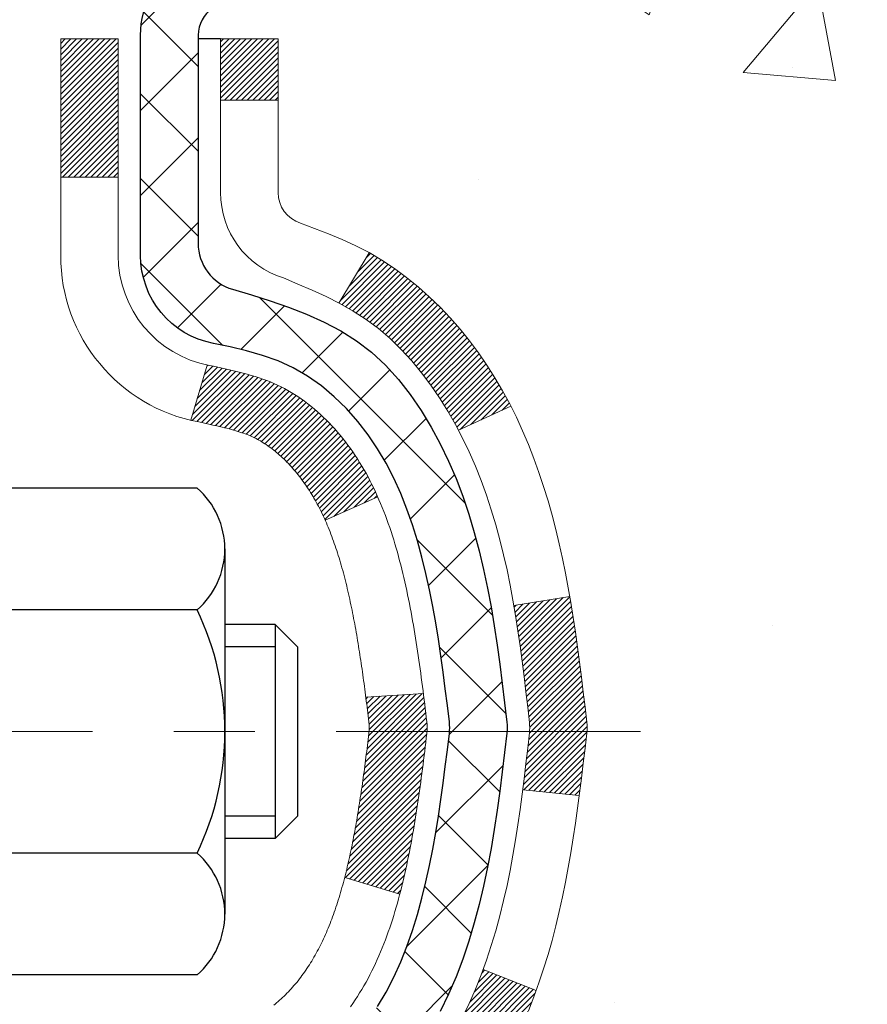
# Model space of a CAD drawing. Extents: x -308 to 3254, y -284 to 1977.
# Drawn here: x 17 to 18, y 13 to 14 of the extents above; entities that cross this region are included whole.
import ezdxf

# ---------------------------------------------------------------- set-up
doc = ezdxf.new("R2010")
doc.units = 0
doc.header["$LTSCALE"] = 5
doc.header["$MEASUREMENT"] = 0
doc.linetypes.add('CENTERX2', pattern=[4, 2.5, -0.5, 0.5, -0.5])
for name, color, linetype, lineweight in [('CAPPING STRIP - L', 7, 'CONTINUOUS', 25), ('CENTERLINE - L', 1, 'CENTERX2', 18), ('CONCRETE - H', 130, 'CONTINUOUS', 9), ('DECK COAT - H', 20, 'CONTINUOUS', 20), ('DECK COAT - L', 22, 'CONTINUOUS', 18), ('MIG FOOT - H', 251, 'CONTINUOUS', 20), ('MIG RETAINER - H', 251, 'CONTINUOUS', 20), ('MIG RETAINER - L', 7, 'CONTINUOUS', 30), ('PVC SIDESHEET - H', 170, 'CONTINUOUS', 20), ('PVC SIDESHEET - L', 150, 'CONTINUOUS', 25), ('SCREW - L', 1, 'CONTINUOUS', 25), ('TEXT - 4', 241, 'CONTINUOUS', 25)]:
    doc.layers.add(name, color=color, linetype=linetype, lineweight=lineweight)
doc.styles.add('ROMANS', font='romans', dxfattribs={"width": 0.9})
doc.dimstyles.get("Standard").update_dxf_attribs({"dimtxt": 0.18, "dimasz": 0.18, "dimexe": 0.18, "dimexo": 0.0625, "dimgap": 0.09, "dimtad": 0, "dimtih": 1, "dimtoh": 1, "dimdec": 4, "dimzin": 0, "dimdsep": 46, "dimtxsty": 'Standard', "dimcen": 0.09, "dimadec": 0, "dimazin": 0, "dimtfac": 1, "dimtdec": 4, "dimtofl": 0, "dimtmove": 0, "dimatfit": 3, "dimfxl": 1, "dimtolj": 1, "dimtzin": 0, "dimarcsym": 0})
pattern_1 = [(45, (-167.5580887, -128.602677), (-0.00347984925, 0.00347984925), [])]

msp = doc.modelspace()

# ---------------------------------------------------------------- hatches: boundary and pattern name
at = {"layer": 'CONCRETE - H'}
h = msp.add_hatch(dxfattribs=at)
h.set_pattern_fill('AR-CONC', color=256, scale=0.19, style=0)
edge = h.paths.add_edge_path()
edge.add_spline(control_points=[(24.30837, 10.40311), (24.66786, 10.74882), (25.36217, 11.41653), (26.21167, 12.67232), (26.68704, 14.39178), (25.81899, 14.92892), (25.52006, 15.11389)], knot_values=[0, 0, 0, 0, 1.4790249, 2.8566067, 4.7284406, 5.7115982, 5.7115982, 5.7115982, 5.7115982], degree=3, periodic=0)
edge.add_line((25.52006, 15.11389), (19.72809, 15.11389))
edge.add_line((19.72809, 15.11389), (19.72809, 15.11382))
edge.add_line((19.72809, 15.11382), (17.66097, 15.11382))
edge.add_line((17.66097, 15.11382), (17.66097, 14.48926))
edge.add_arc((17.58223, 14.48926), 0.07874, -90, 0, ccw=False)
edge.add_line((17.58223, 14.41052), (17.38341, 14.41052))
edge.add_line((17.38341, 14.41052), (17.38341, 14.46422))
edge.add_line((17.38341, 14.46422), (17.31255, 14.46422))
edge.add_line((17.31255, 14.46422), (17.29367, 14.46422))
edge.add_line((17.29367, 14.46422), (17.29367, 14.415))
edge.add_arc((17.02711, 14.415), 0.26656, -48.19385, 0, ccw=False)
edge.add_line((17.2048, 14.21631), (16.88958, 14.01236))
edge.add_arc((16.91097, 13.97931), 0.03937, 122.90315, 180)
edge.add_line((16.8716, 13.97931), (16.8716, 13.90544))
edge.add_line((16.8716, 13.90544), (16.8716, 13.72298))
edge.add_arc((16.93065, 13.72298), 0.05906, 180, 253.66727)
edge.add_line((16.91405, 13.66631), (16.93733, 13.65938))
edge.add_line((16.93733, 13.65938), (16.96039, 13.65212))
edge.add_line((16.96039, 13.65212), (16.98306, 13.6443))
edge.add_line((16.98306, 13.6443), (17.0052, 13.63569))
edge.add_line((17.0052, 13.63569), (17.02664, 13.62606))
edge.add_line((17.02664, 13.62606), (17.04724, 13.61519))
edge.add_line((17.04724, 13.61519), (17.06682, 13.60284))
edge.add_line((17.06682, 13.60284), (17.08525, 13.58879))
edge.add_line((17.08525, 13.58879), (17.10239, 13.57292))
edge.add_line((17.10239, 13.57292), (17.11827, 13.55547))
edge.add_line((17.11827, 13.55547), (17.13292, 13.53676))
edge.add_line((17.13292, 13.53676), (17.14637, 13.51709))
edge.add_line((17.14637, 13.51709), (17.15867, 13.49677))
edge.add_line((17.15867, 13.49677), (17.16985, 13.476))
edge.add_line((17.16985, 13.476), (17.18, 13.45483))
edge.add_line((17.18, 13.45483), (17.18919, 13.43331))
edge.add_line((17.18919, 13.43331), (17.19749, 13.41148))
edge.add_line((17.19749, 13.41148), (17.20496, 13.38936))
edge.add_line((17.20496, 13.38936), (17.21168, 13.36696))
edge.add_line((17.21168, 13.36696), (17.21771, 13.34432))
edge.add_line((17.21771, 13.34432), (17.22311, 13.32146))
edge.add_line((17.22311, 13.32146), (17.22796, 13.2984))
edge.add_line((17.22796, 13.2984), (17.23231, 13.27517))
edge.add_line((17.23231, 13.27517), (17.23625, 13.25179))
edge.add_line((17.23625, 13.25179), (17.23983, 13.22828))
edge.add_line((17.23983, 13.22828), (17.24312, 13.20467))
edge.add_line((17.24312, 13.20467), (17.24619, 13.18098))
edge.add_line((17.24619, 13.18098), (17.24911, 13.15723))
edge.add_line((17.24911, 13.15723), (17.25193, 13.13356))
edge.add_arc((17.1933, 13.12653), 0.05906, -6.73944, 6.84321, ccw=False)
edge.add_line((17.25194, 13.1196), (17.24911, 13.09582))
edge.add_line((17.24911, 13.09582), (17.24619, 13.07208))
edge.add_line((17.24619, 13.07208), (17.24312, 13.04839))
edge.add_line((17.24312, 13.04839), (17.23983, 13.02478))
edge.add_line((17.23983, 13.02478), (17.23625, 13.00127))
edge.add_line((17.23625, 13.00127), (17.23231, 12.97788))
edge.add_line((17.23231, 12.97788), (17.22796, 12.95465))
edge.add_line((17.22796, 12.95465), (17.22311, 12.93159))
edge.add_line((17.22311, 12.93159), (17.21771, 12.90873))
edge.add_line((17.21771, 12.90873), (17.21168, 12.88609))
edge.add_line((17.21168, 12.88609), (17.20496, 12.8637))
edge.add_line((17.20496, 12.8637), (17.19749, 12.84157))
edge.add_line((17.19749, 12.84157), (17.18919, 12.81974))
edge.add_line((17.18919, 12.81974), (17.18, 12.79823))
edge.add_line((17.18, 12.79823), (17.16985, 12.77706))
edge.add_line((17.16985, 12.77706), (17.15867, 12.75629))
edge.add_line((17.15867, 12.75629), (17.14637, 12.73596))
edge.add_line((17.14637, 12.73596), (17.13292, 12.71629))
edge.add_line((17.13292, 12.71629), (17.11827, 12.69758))
edge.add_line((17.11827, 12.69758), (17.10239, 12.68014))
edge.add_line((17.10239, 12.68014), (17.08525, 12.66427))
edge.add_line((17.08525, 12.66427), (17.06682, 12.65022))
edge.add_line((17.06682, 12.65022), (17.04724, 12.63787))
edge.add_line((17.04724, 12.63787), (17.02664, 12.62699))
edge.add_line((17.02664, 12.62699), (17.0052, 12.61737))
edge.add_line((17.0052, 12.61737), (16.98306, 12.60876))
edge.add_line((16.98306, 12.60876), (16.96039, 12.60094))
edge.add_line((16.96039, 12.60094), (16.93733, 12.59368))
edge.add_line((16.93733, 12.59368), (16.91357, 12.58661))
edge.add_arc((16.93065, 12.53008), 0.05906, 106.81573, 180)
edge.add_line((16.8716, 12.53008), (16.89916, 12.45624))
edge.add_line((16.89916, 12.45624), (16.97002, 12.45624))
edge.add_line((16.97002, 12.45624), (16.97002, 11.15175))
edge.add_arc((17.00939, 11.15175), 0.03937, 180, 270)
edge.add_line((17.00939, 11.11238), (18.7203, 11.11238))
edge.add_arc((18.7203, 11.15175), 0.03937, 270, 315)
edge.add_line((18.74814, 11.12391), (18.86461, 11.24038))
edge.add_arc((19.11431, 10.99068), 0.35313, 103.902, 135, ccw=False)
edge.add_arc((19.40359, 9.82191), 1.55717, 76.098, 103.902, ccw=False)
edge.add_arc((19.69288, 10.99068), 0.35313, 45, 76.098, ccw=False)
edge.add_line((19.94258, 11.24038), (20.05904, 11.12391))
edge.add_arc((20.08688, 11.15175), 0.03937, 225, 270)
edge.add_line((20.08688, 11.11238), (20.29832, 11.11238))
edge.add_arc((20.29832, 10.99238), 0.12, 60.00003, 90, ccw=False)
edge.add_line((20.35832, 11.09631), (21.03841, 10.70366))
edge.add_arc((21.0581, 10.73775), 0.03937, 240.00003, 270)
edge.add_line((21.0581, 10.69838), (21.96606, 10.69838))
edge.add_arc((21.96606, 10.58815), 0.11024, 60, 90, ccw=False)
edge.add_line((22.02117, 10.68361), (22.15693, 10.60523))
edge.add_arc((22.17662, 10.63933), 0.03937, 240, 270)
edge.add_line((22.17662, 10.59996), (22.8463, 10.59996))
edge.add_line((22.8463, 10.59996), (22.8463, 10.52909))
edge.add_line((22.8463, 10.52909), (22.8463, 10.40311))
edge.add_line((22.8463, 10.40311), (24.30837, 10.40311))
h.paths.add_polyline_path([(17.04505, 13.64943), (17.0627, 13.63951), (17.07858, 13.62931), (17.09374, 13.61801), (17.10814, 13.60564), (17.12179, 13.59233), (17.1347, 13.57823), (17.14687, 13.56348), (17.15832, 13.54822), (17.16905, 13.53254), (17.17911, 13.51646), (17.18851, 13.49999), (17.19225, 13.4928), (17.25663, 13.52252), (17.25529, 13.52521), (17.24652, 13.54143), (17.2372, 13.55736), (17.22732, 13.57296), (17.21688, 13.58817), (17.20588, 13.60296), (17.19432, 13.61729), (17.18219, 13.63112), (17.16949, 13.64442), (17.15624, 13.65718), (17.14245, 13.66942), (17.12814, 13.68107), (17.1133, 13.69203), (17.09796, 13.70222), (17.08231, 13.71143)], flags=16)
h.paths.add_polyline_path([(20.90083, 12.30053), (26.21511, 12.30053), (26.21511, 13.46053), (20.90083, 13.46053)], flags=24)
at = {"layer": 'DECK COAT - H'}
h = msp.add_hatch(dxfattribs=at)
h.set_pattern_fill('ANSI31', color=256, scale=0.03937, style=0)
h.set_pattern_definition(pattern_1)
h.paths.add_polyline_path([(17.0754, 13.06851), (17.07589, 13.07209), (17.07637, 13.07567), (17.07684, 13.07927), (17.07731, 13.08287), (17.07778, 13.08648), (17.07825, 13.09011), (17.07871, 13.09374), (17.07917, 13.09738), (17.07963, 13.10103), (17.08008, 13.10468), (17.08053, 13.10835), (17.08099, 13.11202), (17.08144, 13.1157), (17.08188, 13.11937, 0.0607581), (17.08189, 13.13366), (17.08144, 13.13735), (17.08099, 13.14104), (17.08053, 13.14471), (17.08008, 13.14837), (17.07963, 13.15203), (17.07917, 13.15568), (17.07871, 13.15932), (17.07808, 13.16429), (17.14897, 13.16856), (17.14924, 13.16642), (17.14993, 13.16097), (17.15061, 13.15551), (17.15128, 13.15004), (17.15195, 13.14457), (17.15261, 13.1391), (17.15328, 13.13362, -0.0603675), (17.15328, 13.11941), (17.15261, 13.11396), (17.15195, 13.10848), (17.15128, 13.10301), (17.15061, 13.09755), (17.14993, 13.09209), (17.14924, 13.08664), (17.14855, 13.08119), (17.14785, 13.07575), (17.14714, 13.07031), (17.14642, 13.06488), (17.14569, 13.05946), (17.14495, 13.05404), (17.14419, 13.04863), (17.14342, 13.04322), (17.14264, 13.03782), (17.14184, 13.03243), (17.14103, 13.02704), (17.14019, 13.02166), (17.13934, 13.01629), (17.13847, 13.01092), (17.13758, 13.00556), (17.13667, 13.00021), (17.13573, 12.99486), (17.13477, 12.98952), (17.13379, 12.98418), (17.13279, 12.97885), (17.13176, 12.97353), (17.1307, 12.96821), (17.12961, 12.9629), (17.1285, 12.9576), (17.12735, 12.95231), (17.12618, 12.94704), (17.12497, 12.94177), (17.12373, 12.93652), (17.12245, 12.93129), (17.12114, 12.92607), (17.11993, 12.9214), (17.05213, 12.94223), (17.05297, 12.94556), (17.05377, 12.94878), (17.05456, 12.95201), (17.05534, 12.95526), (17.0561, 12.95852), (17.05686, 12.9618), (17.0576, 12.96509), (17.05832, 12.96839), (17.05904, 12.97171), (17.05975, 12.97504), (17.06045, 12.97838), (17.06113, 12.98174), (17.06181, 12.9851), (17.06247, 12.98848), (17.06312, 12.99187), (17.06377, 12.99526), (17.06441, 12.99867), (17.06503, 13.00209), (17.06565, 13.00552), (17.06626, 13.00895), (17.06686, 13.0124), (17.06745, 13.01585), (17.06803, 13.0193), (17.0686, 13.02277), (17.06916, 13.02624), (17.06972, 13.02972), (17.07027, 13.0332), (17.07081, 13.0367), (17.07135, 13.0402), (17.07187, 13.04371), (17.0724, 13.04723), (17.07291, 13.05075), (17.07342, 13.05429), (17.07392, 13.05783), (17.07442, 13.06138), (17.07491, 13.06494)])
h.paths.add_polyline_path([(16.97012, 13.4638), (16.9683, 13.46536), (16.96647, 13.46687), (16.96464, 13.46835), (16.96281, 13.46978), (16.96098, 13.47116), (16.95915, 13.4725), (16.95732, 13.4738), (16.9555, 13.47505), (16.95368, 13.47625), (16.95187, 13.47741), (16.95007, 13.47852), (16.94828, 13.47958), (16.94649, 13.48059), (16.94472, 13.48156), (16.94295, 13.48249), (16.94119, 13.48337), (16.93942, 13.48422), (16.93762, 13.48504), (16.93577, 13.48585), (16.93385, 13.48664), (16.93183, 13.48744), (16.92973, 13.48823), (16.92754, 13.48902), (16.92526, 13.48981), (16.9229, 13.49059), (16.92045, 13.49136), (16.91791, 13.49213), (16.9153, 13.49289), (16.9126, 13.49365), (16.90982, 13.4944), (16.90696, 13.49515), (16.90402, 13.49589), (16.901, 13.49663), (16.8979, 13.49736), (16.89473, 13.4981), (16.89147, 13.49884), (16.88814, 13.49957), (16.88473, 13.50032), (16.88124, 13.50106), (16.87769, 13.50182), (16.87406, 13.50259), (16.87244, 13.50295, -0.0121622), (16.86252, 13.50507), (16.88283, 13.57313, 0.0049822), (16.88553, 13.5726), (16.89041, 13.57156), (16.89583, 13.57042), (16.9012, 13.56926), (16.90651, 13.56809), (16.91177, 13.5669), (16.91697, 13.56567), (16.92211, 13.56441), (16.92718, 13.56311), (16.93218, 13.56176), (16.93711, 13.56035), (16.94197, 13.55888), (16.94674, 13.55735), (16.95144, 13.55574), (16.95605, 13.55405), (16.96058, 13.55227), (16.96503, 13.55041), (16.96939, 13.54844), (16.9737, 13.54635), (16.97796, 13.54415), (16.98217, 13.54184), (16.98634, 13.5394), (16.99047, 13.53685), (16.99457, 13.53417), (16.99863, 13.53139), (17.00264, 13.5285), (17.0066, 13.5255), (17.01051, 13.5224), (17.01438, 13.5192), (17.01819, 13.51591), (17.02194, 13.51252), (17.02564, 13.50905), (17.02928, 13.50549), (17.03286, 13.50185), (17.03638, 13.49813), (17.03983, 13.49434), (17.04322, 13.49047), (17.04654, 13.48654), (17.0498, 13.48255), (17.05298, 13.4785), (17.05609, 13.47439), (17.05912, 13.47024), (17.06209, 13.46603), (17.06497, 13.46177), (17.06779, 13.45747), (17.07053, 13.45312), (17.07321, 13.44872), (17.07581, 13.44428), (17.07835, 13.4398), (17.08082, 13.43528), (17.08323, 13.43071), (17.08558, 13.4261), (17.08786, 13.42145), (17.09008, 13.41677), (17.09225, 13.41205), (17.09276, 13.41088), (17.02804, 13.38202), (17.02715, 13.384), (17.02595, 13.38663), (17.02472, 13.38923), (17.02348, 13.3918), (17.02222, 13.39435), (17.02094, 13.39688), (17.01965, 13.39938), (17.01833, 13.40185), (17.017, 13.4043), (17.01565, 13.40672), (17.01428, 13.40912), (17.0129, 13.41149), (17.01149, 13.41384), (17.01006, 13.41616), (17.00862, 13.41846), (17.00715, 13.42073), (17.00567, 13.42297), (17.00416, 13.42519), (17.00264, 13.42739), (17.00109, 13.42956), (16.99951, 13.43171), (16.99792, 13.43384), (16.9963, 13.43594), (16.99466, 13.43802), (16.99301, 13.44007), (16.99133, 13.4421), (16.98964, 13.44409), (16.98793, 13.44606), (16.9862, 13.44799), (16.98446, 13.4499), (16.9827, 13.45177), (16.98093, 13.4536), (16.97915, 13.4554), (16.97736, 13.45716), (16.97556, 13.45888), (16.97375, 13.46056), (16.97194, 13.4622)])
h.paths.add_polyline_path([(16.70231, 13.97476), (16.77317, 13.97476), (16.77317, 13.80443), (16.70231, 13.80443)])
h = msp.add_hatch(dxfattribs=at)
h.set_pattern_fill('ANSI31', color=256, scale=0.03937, style=0)
h.set_pattern_definition(pattern_1)
h.paths.add_polyline_path([(16.89916, 11.51136), (16.97002, 11.51136), (16.97002, 11.27514), (16.89916, 11.27514)])
h.paths.add_polyline_path([(16.89916, 11.9838), (16.97002, 11.9838), (16.97002, 11.74758), (16.89916, 11.74758)])
h.paths.add_polyline_path([(16.89916, 12.45624), (16.97002, 12.45624), (16.97002, 12.22002), (16.89916, 12.22002)])
h.paths.add_polyline_path([(17.16905, 12.72052), (17.17911, 12.7366), (17.18851, 12.75306), (17.19727, 12.76989), (17.20544, 12.78703), (17.21302, 12.80448), (17.22005, 12.82218), (17.22242, 12.82871), (17.28804, 12.80311), (17.28511, 12.79501), (17.27841, 12.77794), (17.27122, 12.76104), (17.26352, 12.74433), (17.25529, 12.72785), (17.24652, 12.71162), (17.2372, 12.69569), (17.22732, 12.6801), (17.21688, 12.66489), (17.20588, 12.65009), (17.19432, 12.63576), (17.18219, 12.62193), (17.16949, 12.60864), (17.15624, 12.59588), (17.15077, 12.59102), (17.10392, 12.64379), (17.10814, 12.64741), (17.12179, 12.66072), (17.1347, 12.67482), (17.14687, 12.68957), (17.15832, 12.70484)])
h.paths.add_polyline_path([(17.27959, 13.11996, 0.0554869), (17.2796, 13.13302), (17.2775, 13.15187), (17.27536, 13.17072), (17.27312, 13.18956), (17.27077, 13.20838), (17.26825, 13.22719), (17.26554, 13.24598), (17.2626, 13.26474), (17.26052, 13.27688), (17.3293, 13.28793), (17.33058, 13.28059), (17.33353, 13.26234), (17.3363, 13.24403), (17.3389, 13.22568), (17.34137, 13.20727), (17.34373, 13.18884), (17.346, 13.17037), (17.34821, 13.15189), (17.35038, 13.1334, -0.0585933), (17.35037, 13.1196), (17.34821, 13.10117), (17.346, 13.08268), (17.34373, 13.06422), (17.34137, 13.04578), (17.34099, 13.04293), (17.27146, 13.05019), (17.27312, 13.0635), (17.27536, 13.08234), (17.2775, 13.10118)])
h.paths.add_polyline_path([(17.12179, 13.59233), (17.10814, 13.60564), (17.09374, 13.61801), (17.07858, 13.62931), (17.0627, 13.63951), (17.04505, 13.64943), (17.08231, 13.71143), (17.09796, 13.70222), (17.1133, 13.69203), (17.12814, 13.68107), (17.14245, 13.66942), (17.15624, 13.65718), (17.16949, 13.64442), (17.18219, 13.63112), (17.19432, 13.61729), (17.20588, 13.60296), (17.21688, 13.58817), (17.22732, 13.57296), (17.2372, 13.55736), (17.24652, 13.54143), (17.25529, 13.52521), (17.25663, 13.52252), (17.19225, 13.4928), (17.18851, 13.49999), (17.17911, 13.51646), (17.16905, 13.53254), (17.15832, 13.54822), (17.14687, 13.56348), (17.1347, 13.57823)])
h.paths.add_polyline_path([(16.89916, 13.97476), (16.97002, 13.97476), (16.97002, 13.89941), (16.89916, 13.89941)])
h.paths.add_polyline_path([(16.70231, 11.83308), (16.77317, 11.83308), (16.77317, 11.59686), (16.70231, 11.59686)])
h.paths.add_polyline_path([(16.70231, 12.30552), (16.77317, 12.30552), (16.77317, 12.0693), (16.70231, 12.0693)])
h.paths.add_polyline_path([(16.87244, 12.7501), (16.87406, 12.75047), (16.8798, 12.75168), (16.88664, 12.75315), (16.89325, 12.75461), (16.89953, 12.75607), (16.90555, 12.75754), (16.91127, 12.75904), (16.91666, 12.76055), (16.92171, 12.76208), (16.92761, 12.76402), (16.93391, 12.7664), (16.93929, 12.76874), (16.96766, 12.70384), (16.96503, 12.70265), (16.96058, 12.70078), (16.95605, 12.69901), (16.95144, 12.69732), (16.94674, 12.69571), (16.94197, 12.69417), (16.93711, 12.6927), (16.93218, 12.6913), (16.92718, 12.68994), (16.92211, 12.68864), (16.91697, 12.68738), (16.91177, 12.68616), (16.90651, 12.68497), (16.9012, 12.6838), (16.89583, 12.68264), (16.89041, 12.68149), (16.88553, 12.68046, 0.2906125), (16.77759, 12.57963), (16.70899, 12.59742, -0.2906125)])
at = {"layer": 'MIG FOOT - H'}
h = msp.add_hatch(dxfattribs=at)
h.set_pattern_fill('ANSI31', color=256, scale=1.9685, style=0)
h.set_pattern_definition([(45, (-931.79082, -452.44884), (-0.17399246, 0.17399246), [])])
h.paths.add_polyline_path([(16.63009, 13.87181), (16.46609, 13.87181), (16.46609, 13.30931), (16.63009, 13.30931)])
edge = h.paths.add_edge_path()
edge.add_line((16.63009, 12.93431), (16.46609, 12.93431))
edge.add_line((16.46609, 12.93431), (16.46609, 11.00744))
edge.add_arc((16.82042, 11.00744), 0.35433, 180, 270)
edge.add_line((16.82042, 10.65311), (19.18484, 10.65311))
edge.add_line((19.18484, 10.65311), (19.18484, 10.81711))
edge.add_line((19.18484, 10.81711), (16.82042, 10.81711))
edge.add_arc((16.82042, 11.00744), 0.19033, 180, 270, ccw=False)
edge.add_line((16.63009, 11.00744), (16.63009, 12.93431))
h.paths.add_polyline_path([(20.15359, 10.81711), (19.62234, 10.81711), (19.62234, 10.65311), (20.15359, 10.65311)])
at = {"layer": 'MIG RETAINER - H'}
h = msp.add_hatch(dxfattribs=at)
h.set_pattern_fill('ANSI31', color=256, scale=0.47, style=0)
h.set_pattern_definition([(45, (-931.79082, -423.1477), (-0.0415425234, 0.0415425234), [])])
h.paths.add_polyline_path([(16.22809, 12.20466), (16.22809, 12.90092), (16.30239, 12.96551), (16.46609, 12.96551), (16.46609, 12.20466)])
edge = h.paths.add_edge_path()
edge.add_arc((17.00809, 14.65366), 0.078, 270, 360)
edge.add_line((17.08609, 14.65366), (17.08609, 14.91666))
edge.add_arc((17.10609, 14.91666), 0.02, 90, 180, ccw=False)
edge.add_line((17.10609, 14.93666), (17.19309, 14.93666))
edge.add_arc((17.19309, 14.90666), 0.03, 0, 90, ccw=False)
edge.add_line((17.22309, 14.90666), (17.22309, 14.37166))
edge.add_arc((17.06609, 14.37166), 0.157, -90, 0, ccw=False)
edge.add_line((17.06609, 14.21466), (16.89983, 14.21466))
edge.add_arc((16.89983, 14.13592), 0.07874, 90, 177.41448)
edge.add_arc((16.70629, 14.14466), 0.115, 275.21247, 357.41448, ccw=False)
edge.add_arc((16.71492, 14.05005), 0.02, 160.32576, 275.21247, ccw=False)
edge.add_arc((16.58487, 14.09655), 0.11811, 340.32576, 642.63422)
edge.add_arc((16.61508, 13.96178), 0.02, -10.62152, 102.63422, ccw=False)
edge.add_arc((16.55709, 13.97266), 0.079, 270, 349.37848, ccw=False)
edge.add_line((16.55709, 13.89366), (16.48309, 13.89366))
edge.add_arc((16.48309, 13.87666), 0.017, 90, 180)
edge.add_line((16.46609, 13.87666), (16.46609, 13.27811))
edge.add_line((16.46609, 13.27811), (16.30239, 13.27811))
edge.add_line((16.30239, 13.27811), (16.22809, 13.34269))
edge.add_line((16.22809, 13.34269), (16.22809, 14.90666))
edge.add_arc((16.25809, 14.90666), 0.03, 90, 180, ccw=False)
edge.add_line((16.25809, 14.93666), (16.32309, 14.93666))
edge.add_arc((16.32309, 14.91666), 0.02, 0, 90, ccw=False)
edge.add_line((16.34309, 14.91666), (16.34309, 14.65366))
edge.add_arc((16.42109, 14.65366), 0.078, 180, 270)
edge.add_line((16.42109, 14.57566), (16.42509, 14.57566))
edge.add_arc((16.42509, 14.65366), 0.078, 270, 360)
edge.add_line((16.50309, 14.65366), (16.50309, 14.91666))
edge.add_arc((16.52309, 14.91666), 0.02, 90, 180, ccw=False)
edge.add_line((16.52309, 14.93666), (16.66454, 14.93666))
edge.add_line((16.66454, 14.93666), (16.66454, 14.60576))
edge.add_line((16.66454, 14.60576), (16.68382, 14.58643))
edge.add_line((16.68382, 14.58643), (16.68382, 14.50929))
edge.add_line((16.68382, 14.50929), (16.74168, 14.47072))
edge.add_line((16.74168, 14.47072), (16.79954, 14.50929))
edge.add_line((16.79954, 14.50929), (16.79954, 14.58643))
edge.add_line((16.79954, 14.58643), (16.81882, 14.60572))
edge.add_line((16.81882, 14.60572), (16.81882, 14.93666))
edge.add_line((16.81882, 14.93666), (16.90609, 14.93666))
edge.add_arc((16.90609, 14.91666), 0.02, 0, 90, ccw=False)
edge.add_line((16.92609, 14.91666), (16.92609, 14.65366))
edge.add_arc((17.00409, 14.65366), 0.078, 180, 270)
edge.add_line((17.00409, 14.57566), (17.00809, 14.57566))
at = {"layer": 'PVC SIDESHEET - H'}
h = msp.add_hatch(dxfattribs=at)
h.set_pattern_fill('ANSI37', color=256, scale=0.59055, style=0)
h.set_pattern_definition([(45, (-172.61453, -150.26511), (-0.052197739, 0.052197739), []), (135, (-172.61453, -150.26511), (-0.052197739, -0.052197739), [])])
edge = h.paths.add_edge_path()
edge.add_arc((16.91097, 12.54503), 0.11024, 460.63983, 540, ccw=False)
edge.add_line((16.89062, 12.65337), (16.91093, 12.65772))
edge.add_line((16.91093, 12.65772), (16.93108, 12.66248))
edge.add_line((16.93108, 12.66248), (16.95087, 12.66808))
edge.add_line((16.95087, 12.66808), (16.97014, 12.67492))
edge.add_line((16.97014, 12.67492), (16.98872, 12.68342))
edge.add_line((16.98872, 12.68342), (17.00647, 12.69373))
edge.add_line((17.00647, 12.69373), (17.02335, 12.70567))
edge.add_line((17.02335, 12.70567), (17.03929, 12.71905))
edge.add_line((17.03929, 12.71905), (17.05424, 12.73368))
edge.add_line((17.05424, 12.73368), (17.06813, 12.74937))
edge.add_line((17.06813, 12.74937), (17.08092, 12.76592))
edge.add_line((17.08092, 12.76592), (17.09255, 12.78316))
edge.add_line((17.09255, 12.78316), (17.10306, 12.80098))
edge.add_line((17.10306, 12.80098), (17.11254, 12.81932))
edge.add_line((17.11254, 12.81932), (17.12107, 12.83811))
edge.add_line((17.12107, 12.83811), (17.12871, 12.8573))
edge.add_line((17.12871, 12.8573), (17.13555, 12.87682))
edge.add_line((17.13555, 12.87682), (17.14167, 12.8966))
edge.add_line((17.14167, 12.8966), (17.14715, 12.91658))
edge.add_line((17.14715, 12.91658), (17.15207, 12.93669))
edge.add_line((17.15207, 12.93669), (17.1565, 12.95689))
edge.add_line((17.1565, 12.95689), (17.16051, 12.97712))
edge.add_line((17.16051, 12.97712), (17.16415, 12.99738))
edge.add_line((17.16415, 12.99738), (17.16747, 13.01768))
edge.add_line((17.16747, 13.01768), (17.17052, 13.038))
edge.add_line((17.17052, 13.038), (17.17335, 13.05834))
edge.add_line((17.17335, 13.05834), (17.17601, 13.0787))
edge.add_line((17.17601, 13.0787), (17.17856, 13.09907))
edge.add_line((17.17856, 13.09907), (17.18104, 13.11945))
edge.add_arc((17.12241, 13.12653), 0.05905, 353.11214, 366.88786)
edge.add_line((17.18104, 13.13361), (17.17856, 13.15399))
edge.add_line((17.17856, 13.15399), (17.17601, 13.17435))
edge.add_line((17.17601, 13.17435), (17.17335, 13.19471))
edge.add_line((17.17335, 13.19471), (17.17052, 13.21505))
edge.add_line((17.17052, 13.21505), (17.16747, 13.23537))
edge.add_line((17.16747, 13.23537), (17.16415, 13.25567))
edge.add_line((17.16415, 13.25567), (17.16051, 13.27594))
edge.add_line((17.16051, 13.27594), (17.1565, 13.29617))
edge.add_line((17.1565, 13.29617), (17.15207, 13.31636))
edge.add_line((17.15207, 13.31636), (17.14715, 13.33648))
edge.add_line((17.14715, 13.33648), (17.14167, 13.35646))
edge.add_line((17.14167, 13.35646), (17.13555, 13.37624))
edge.add_line((17.13555, 13.37624), (17.12871, 13.39576))
edge.add_line((17.12871, 13.39576), (17.12107, 13.41494))
edge.add_line((17.12107, 13.41494), (17.11254, 13.43374))
edge.add_line((17.11254, 13.43374), (17.10306, 13.45208))
edge.add_line((17.10306, 13.45208), (17.09255, 13.4699))
edge.add_line((17.09255, 13.4699), (17.08092, 13.48713))
edge.add_line((17.08092, 13.48713), (17.06813, 13.50369))
edge.add_line((17.06813, 13.50369), (17.05424, 13.51937))
edge.add_line((17.05424, 13.51937), (17.03929, 13.534))
edge.add_line((17.03929, 13.534), (17.02335, 13.54738))
edge.add_line((17.02335, 13.54738), (17.00647, 13.55932))
edge.add_line((17.00647, 13.55932), (16.98872, 13.56963))
edge.add_line((16.98872, 13.56963), (16.97014, 13.57814))
edge.add_line((16.97014, 13.57814), (16.95087, 13.58498))
edge.add_line((16.95087, 13.58498), (16.93108, 13.59058))
edge.add_line((16.93108, 13.59058), (16.91093, 13.59534))
edge.add_line((16.91093, 13.59534), (16.89062, 13.59968))
edge.add_arc((16.91097, 13.70802), 0.11024, 180, 259.36017, ccw=False)
edge.add_line((16.80073, 13.70802), (16.80073, 13.90544))
edge.add_line((16.80073, 13.90544), (16.80073, 13.97931))
edge.add_arc((16.91097, 13.97931), 0.11024, 122.90315, 180, ccw=False)
edge.add_line((16.85109, 14.07186), (17.09703, 14.23099))
edge.add_arc((17.02711, 14.415), 0.19685, 290.8063, 360)
edge.add_line((17.22396, 14.415), (17.22396, 14.91304))
edge.add_arc((17.20034, 14.91304), 0.02362, 360, 450)
edge.add_line((17.20034, 14.93666), (16.82042, 14.93666))
edge.add_line((16.82042, 14.93666), (16.82042, 14.99571))
edge.add_line((16.82042, 14.99571), (16.84502, 15.0154))
edge.add_line((16.84502, 15.0154), (17.18343, 15.0154))
edge.add_arc((17.18343, 14.90516), 0.11024, 360, 450, ccw=False)
edge.add_line((17.29367, 14.90516), (17.29367, 14.415))
edge.add_arc((17.02711, 14.415), 0.26656, 311.80615, 360, ccw=False)
edge.add_line((17.2048, 14.21631), (16.88958, 14.01236))
edge.add_arc((16.91097, 13.97931), 0.03937, 482.90315, 540)
edge.add_line((16.8716, 13.97931), (16.8716, 13.90544))
edge.add_line((16.8716, 13.90544), (16.8716, 13.72298))
edge.add_arc((16.93065, 13.72298), 0.05906, 180, 253.66727)
edge.add_line((16.91405, 13.66631), (16.93733, 13.65938))
edge.add_line((16.93733, 13.65938), (16.96039, 13.65212))
edge.add_line((16.96039, 13.65212), (16.98306, 13.6443))
edge.add_line((16.98306, 13.6443), (17.0052, 13.63569))
edge.add_line((17.0052, 13.63569), (17.02664, 13.62606))
edge.add_line((17.02664, 13.62606), (17.04724, 13.61519))
edge.add_line((17.04724, 13.61519), (17.06682, 13.60284))
edge.add_line((17.06682, 13.60284), (17.08525, 13.58879))
edge.add_line((17.08525, 13.58879), (17.10239, 13.57292))
edge.add_line((17.10239, 13.57292), (17.11827, 13.55547))
edge.add_line((17.11827, 13.55547), (17.13292, 13.53676))
edge.add_line((17.13292, 13.53676), (17.14637, 13.51709))
edge.add_line((17.14637, 13.51709), (17.15867, 13.49677))
edge.add_line((17.15867, 13.49677), (17.16985, 13.476))
edge.add_line((17.16985, 13.476), (17.18, 13.45483))
edge.add_line((17.18, 13.45483), (17.18919, 13.43331))
edge.add_line((17.18919, 13.43331), (17.19749, 13.41148))
edge.add_line((17.19749, 13.41148), (17.20496, 13.38936))
edge.add_line((17.20496, 13.38936), (17.21168, 13.36696))
edge.add_line((17.21168, 13.36696), (17.21771, 13.34432))
edge.add_line((17.21771, 13.34432), (17.22311, 13.32146))
edge.add_line((17.22311, 13.32146), (17.22796, 13.2984))
edge.add_line((17.22796, 13.2984), (17.23231, 13.27517))
edge.add_line((17.23231, 13.27517), (17.23625, 13.25179))
edge.add_line((17.23625, 13.25179), (17.23983, 13.22828))
edge.add_line((17.23983, 13.22828), (17.24312, 13.20467))
edge.add_line((17.24312, 13.20467), (17.24619, 13.18098))
edge.add_line((17.24619, 13.18098), (17.24911, 13.15723))
edge.add_line((17.24911, 13.15723), (17.25194, 13.13346))
edge.add_arc((17.1933, 13.12653), 0.05906, 353.26056, 366.73944, ccw=False)
edge.add_line((17.25194, 13.1196), (17.24911, 13.09582))
edge.add_line((17.24911, 13.09582), (17.24619, 13.07208))
edge.add_line((17.24619, 13.07208), (17.24312, 13.04839))
edge.add_line((17.24312, 13.04839), (17.23983, 13.02478))
edge.add_line((17.23983, 13.02478), (17.23625, 13.00127))
edge.add_line((17.23625, 13.00127), (17.23231, 12.97788))
edge.add_line((17.23231, 12.97788), (17.22796, 12.95465))
edge.add_line((17.22796, 12.95465), (17.22311, 12.93159))
edge.add_line((17.22311, 12.93159), (17.21771, 12.90873))
edge.add_line((17.21771, 12.90873), (17.21168, 12.88609))
edge.add_line((17.21168, 12.88609), (17.20496, 12.8637))
edge.add_line((17.20496, 12.8637), (17.19749, 12.84157))
edge.add_line((17.19749, 12.84157), (17.18919, 12.81974))
edge.add_line((17.18919, 12.81974), (17.18, 12.79823))
edge.add_line((17.18, 12.79823), (17.16985, 12.77706))
edge.add_line((17.16985, 12.77706), (17.15867, 12.75629))
edge.add_line((17.15867, 12.75629), (17.14637, 12.73596))
edge.add_line((17.14637, 12.73596), (17.13292, 12.71629))
edge.add_line((17.13292, 12.71629), (17.11827, 12.69758))
edge.add_line((17.11827, 12.69758), (17.10239, 12.68014))
edge.add_line((17.10239, 12.68014), (17.08525, 12.66427))
edge.add_line((17.08525, 12.66427), (17.06682, 12.65022))
edge.add_line((17.06682, 12.65022), (17.04724, 12.63787))
edge.add_line((17.04724, 12.63787), (17.02664, 12.62699))
edge.add_line((17.02664, 12.62699), (17.0052, 12.61737))
edge.add_line((17.0052, 12.61737), (16.98306, 12.60876))
edge.add_line((16.98306, 12.60876), (16.96039, 12.60094))
edge.add_line((16.96039, 12.60094), (16.93733, 12.59368))
edge.add_line((16.93733, 12.59368), (16.91405, 12.58675))
edge.add_arc((16.93065, 12.53008), 0.05906, 466.33273, 540)
edge.add_line((16.8716, 12.53008), (16.80073, 12.53008))

# ---------------------------------------------------------------- linework, layer by layer
at = {"layer": 'CAPPING STRIP - L'}
msp.add_line((16.89916, 13.97476), (16.8716, 13.97476), dxfattribs=at)
at = {"layer": 'CENTERLINE - L', "ltscale": 0.03}
msp.add_line((17.41651, 13.12181), (16.17909, 13.12181), dxfattribs=at)
at = {"layer": 'DECK COAT - L'}
for p, q in [((16.89916, 13.89941), (16.97002, 13.89941)), ((16.70231, 13.80443), (16.77317, 13.80443)), ((17.08231, 13.71143), (17.04503, 13.64939)), ((16.88283, 13.57313), (16.86252, 13.50507)), ((17.25667, 13.52254), (17.19233, 13.49284)), ((17.09277, 13.41088), (17.02805, 13.38202)), ((17.32933, 13.28793), (17.26055, 13.27689)), ((17.14897, 13.16856), (17.07807, 13.16429)), ((17.341, 13.04293), (17.27147, 13.05019)), ((17.11993, 12.9214), (17.05213, 12.94223)), ((17.2881, 12.80309), (17.22248, 12.82869))]:
    msp.add_line(p, q, dxfattribs=at)
for points in [[(16.96464, 12.78471), (16.96647, 12.78618), (16.9683, 12.7877), (16.97012, 12.78926), (16.97194, 12.79085), (16.97375, 12.7925), (16.97556, 12.79418), (16.97736, 12.7959), (16.97915, 12.79766), (16.98093, 12.79946), (16.9827, 12.80129), (16.98446, 12.80316), (16.9862, 12.80506), (16.98793, 12.807), (16.98964, 12.80896), (16.99133, 12.81096), (16.99301, 12.81298), (16.99466, 12.81503), (16.9963, 12.81711), (16.99792, 12.81922), (16.99951, 12.82134), (17.00109, 12.8235), (17.00264, 12.82567), (17.00416, 12.82786), (17.00567, 12.83008), (17.00715, 12.83233), (17.00862, 12.8346), (17.01006, 12.8369), (17.01149, 12.83922), (17.0129, 12.84156), (17.01428, 12.84393), (17.01565, 12.84633), (17.017, 12.84876), (17.01833, 12.8512), (17.01965, 12.85368), (17.02094, 12.85618), (17.02222, 12.8587), (17.02348, 12.86125), (17.02472, 12.86383), (17.02595, 12.86643), (17.02715, 12.86905), (17.02834, 12.87171), (17.02951, 12.87438), (17.03067, 12.87708), (17.03181, 12.8798), (17.03293, 12.88255), (17.03403, 12.88532), (17.03512, 12.88812), (17.03619, 12.89094), (17.03725, 12.89378), (17.03829, 12.89665), (17.03932, 12.89954), (17.04033, 12.90245), (17.04132, 12.90539), (17.0423, 12.90835), (17.04327, 12.91133), (17.04422, 12.91434), (17.04516, 12.91737), (17.04608, 12.92042), (17.04699, 12.92349), (17.04789, 12.92659), (17.04877, 12.92971), (17.04964, 12.93285), (17.05049, 12.936), (17.05133, 12.93917), (17.05216, 12.94236), (17.05297, 12.94556), (17.05377, 12.94878), (17.05456, 12.95201), (17.05534, 12.95526), (17.0561, 12.95852), (17.05686, 12.9618), (17.0576, 12.96509), (17.05832, 12.96839), (17.05904, 12.97171), (17.05975, 12.97504), (17.06045, 12.97838), (17.06113, 12.98174), (17.06181, 12.9851), (17.06247, 12.98848), (17.06312, 12.99187), (17.06377, 12.99526), (17.06441, 12.99867), (17.06503, 13.00209), (17.06565, 13.00552), (17.06626, 13.00895), (17.06686, 13.0124), (17.06745, 13.01585), (17.06803, 13.0193), (17.0686, 13.02277), (17.06916, 13.02624), (17.06972, 13.02972), (17.07027, 13.0332), (17.07081, 13.0367), (17.07135, 13.0402), (17.07187, 13.04371), (17.0724, 13.04723), (17.07291, 13.05075), (17.07342, 13.05429), (17.07392, 13.05783), (17.07442, 13.06138), (17.07491, 13.06494), (17.0754, 13.06851), (17.07589, 13.07209), (17.07637, 13.07567), (17.07684, 13.07927), (17.07731, 13.08287), (17.07778, 13.08648), (17.07825, 13.09011), (17.07871, 13.09374), (17.07917, 13.09738), (17.07963, 13.10103), (17.08008, 13.10468), (17.08053, 13.10835), (17.08099, 13.11202), (17.08144, 13.1157), (17.08189, 13.11939, 0.0606463), (17.08189, 13.13366), (17.08144, 13.13735), (17.08099, 13.14104), (17.08053, 13.14471), (17.08008, 13.14837), (17.07963, 13.15203), (17.07917, 13.15568), (17.07871, 13.15932), (17.07825, 13.16295), (17.07778, 13.16657), (17.07731, 13.17018), (17.07684, 13.17379), (17.07637, 13.17738), (17.07589, 13.18097), (17.0754, 13.18455), (17.07491, 13.18811), (17.07442, 13.19167), (17.07392, 13.19523), (17.07342, 13.19877), (17.07291, 13.2023), (17.0724, 13.20583), (17.07187, 13.20935), (17.07135, 13.21286), (17.07081, 13.21636), (17.07027, 13.21985), (17.06972, 13.22334), (17.06916, 13.22682), (17.0686, 13.23029), (17.06803, 13.23375), (17.06745, 13.23721), (17.06686, 13.24066), (17.06626, 13.2441), (17.06565, 13.24754), (17.06503, 13.25097), (17.06441, 13.25438), (17.06377, 13.25779), (17.06312, 13.26119), (17.06247, 13.26458), (17.06181, 13.26795), (17.06113, 13.27132), (17.06045, 13.27467), (17.05975, 13.27802), (17.05904, 13.28135), (17.05832, 13.28466), (17.0576, 13.28797), (17.05686, 13.29126), (17.0561, 13.29453), (17.05534, 13.2978), (17.05456, 13.30105), (17.05377, 13.30428), (17.05297, 13.3075), (17.05216, 13.3107), (17.05133, 13.31389), (17.05049, 13.31706), (17.04964, 13.32021), (17.04877, 13.32335), (17.04789, 13.32647), (17.04699, 13.32956), (17.04608, 13.33264), (17.04516, 13.33569), (17.04422, 13.33872), (17.04327, 13.34172), (17.0423, 13.34471), (17.04132, 13.34767), (17.04033, 13.35061), (17.03932, 13.35352), (17.03829, 13.35641), (17.03725, 13.35928), (17.03619, 13.36212), (17.03512, 13.36494), (17.03403, 13.36773), (17.03293, 13.37051), (17.03181, 13.37325), (17.03067, 13.37598), (17.02951, 13.37868), (17.02834, 13.38135), (17.02715, 13.384), (17.02595, 13.38663), (17.02472, 13.38923), (17.02348, 13.3918), (17.02222, 13.39435), (17.02094, 13.39688), (17.01965, 13.39938), (17.01833, 13.40185), (17.017, 13.4043), (17.01565, 13.40672), (17.01428, 13.40912), (17.0129, 13.41149), (17.01149, 13.41384), (17.01006, 13.41616), (17.00862, 13.41846), (17.00715, 13.42073), (17.00567, 13.42297), (17.00416, 13.42519), (17.00264, 13.42739), (17.00109, 13.42956), (16.99951, 13.43171), (16.99792, 13.43384), (16.9963, 13.43594), (16.99466, 13.43802), (16.99301, 13.44007), (16.99133, 13.4421), (16.98964, 13.44409), (16.98793, 13.44606), (16.9862, 13.44799), (16.98446, 13.4499), (16.9827, 13.45177), (16.98093, 13.4536), (16.97915, 13.4554), (16.97736, 13.45716), (16.97556, 13.45888), (16.97375, 13.46056), (16.97194, 13.4622), (16.97012, 13.4638), (16.9683, 13.46536), (16.96647, 13.46687), (16.96464, 13.46835), (16.96281, 13.46978), (16.96098, 13.47116), (16.95915, 13.4725), (16.95732, 13.4738), (16.9555, 13.47505), (16.95368, 13.47625), (16.95187, 13.47741), (16.95007, 13.47852), (16.94828, 13.47958), (16.94649, 13.48059), (16.94472, 13.48156), (16.94295, 13.48249), (16.94119, 13.48337), (16.93942, 13.48422), (16.93762, 13.48504), (16.93577, 13.48585), (16.93385, 13.48664), (16.93183, 13.48744), (16.92973, 13.48823), (16.92754, 13.48902), (16.92526, 13.48981), (16.9229, 13.49059), (16.92045, 13.49136), (16.91791, 13.49213), (16.9153, 13.49289), (16.9126, 13.49365), (16.90982, 13.4944), (16.90696, 13.49515), (16.90402, 13.49589), (16.901, 13.49663), (16.8979, 13.49736), (16.89473, 13.4981), (16.89147, 13.49884), (16.88814, 13.49957), (16.88473, 13.50032), (16.88124, 13.50106), (16.87769, 13.50182), (16.87406, 13.50259), (16.87244, 13.50295, -0.3608118), (16.70231, 13.70802), (16.70231, 13.80443), (16.70231, 13.97476), (16.77317, 13.97476), (16.77317, 13.80443), (16.77317, 13.70802, 0.3608118), (16.88553, 13.5726), (16.89041, 13.57156), (16.89583, 13.57042), (16.9012, 13.56926), (16.90651, 13.56809), (16.91177, 13.5669), (16.91697, 13.56567), (16.92211, 13.56441), (16.92718, 13.56311), (16.93218, 13.56176), (16.93711, 13.56035), (16.94197, 13.55888), (16.94674, 13.55735), (16.95144, 13.55574), (16.95605, 13.55405), (16.96058, 13.55227), (16.96503, 13.55041), (16.96939, 13.54844), (16.9737, 13.54635), (16.97796, 13.54415), (16.98217, 13.54184), (16.98634, 13.5394), (16.99047, 13.53685), (16.99457, 13.53417), (16.99863, 13.53139), (17.00264, 13.5285), (17.0066, 13.5255), (17.01051, 13.5224), (17.01438, 13.5192), (17.01819, 13.51591), (17.02194, 13.51252), (17.02564, 13.50905), (17.02928, 13.50549), (17.03286, 13.50185), (17.03638, 13.49813), (17.03983, 13.49434), (17.04322, 13.49047), (17.04654, 13.48654), (17.0498, 13.48255), (17.05298, 13.4785), (17.05609, 13.47439), (17.05912, 13.47024), (17.06209, 13.46603), (17.06497, 13.46177), (17.06779, 13.45747), (17.07053, 13.45312), (17.07321, 13.44872), (17.07581, 13.44428), (17.07835, 13.4398), (17.08082, 13.43528), (17.08323, 13.43071), (17.08558, 13.4261), (17.08786, 13.42145), (17.09008, 13.41677), (17.09225, 13.41205), (17.09435, 13.40729), (17.0964, 13.40249), (17.09839, 13.39766), (17.10033, 13.3928), (17.10221, 13.3879), (17.10404, 13.38298), (17.10583, 13.37802), (17.10756, 13.37303), (17.10924, 13.36801), (17.11088, 13.36297), (17.11247, 13.3579), (17.11402, 13.3528), (17.11552, 13.34768), (17.11699, 13.34254), (17.11841, 13.33737), (17.11979, 13.33219), (17.12114, 13.32699), (17.12245, 13.32177), (17.12373, 13.31653), (17.12497, 13.31128), (17.12618, 13.30602), (17.12735, 13.30074), (17.1285, 13.29545), (17.12961, 13.29016), (17.1307, 13.28485), (17.13176, 13.27953), (17.13279, 13.27421), (17.13379, 13.26887), (17.13477, 13.26354), (17.13573, 13.2582), (17.13667, 13.25285), (17.13758, 13.2475), (17.13847, 13.24214), (17.13934, 13.23677), (17.14019, 13.23139), (17.14103, 13.22601), (17.14184, 13.22063), (17.14264, 13.21523), (17.14342, 13.20983), (17.14419, 13.20443), (17.14495, 13.19902), (17.14569, 13.1936), (17.14642, 13.18817), (17.14714, 13.18274), (17.14785, 13.17731), (17.14855, 13.17187), (17.14924, 13.16642), (17.14993, 13.16097), (17.15061, 13.15551), (17.15128, 13.15004), (17.15195, 13.14457), (17.15261, 13.1391), (17.15328, 13.13362, -0.0602678), (17.15328, 13.11944), (17.15261, 13.11396), (17.15195, 13.10848), (17.15128, 13.10301), (17.15061, 13.09755), (17.14993, 13.09209), (17.14924, 13.08664), (17.14855, 13.08119), (17.14785, 13.07575), (17.14714, 13.07031), (17.14642, 13.06488), (17.14569, 13.05946), (17.14495, 13.05404), (17.14419, 13.04863), (17.14342, 13.04322), (17.14264, 13.03782), (17.14184, 13.03243), (17.14103, 13.02704), (17.14019, 13.02166), (17.13934, 13.01629), (17.13847, 13.01092), (17.13758, 13.00556), (17.13667, 13.00021), (17.13573, 12.99486), (17.13477, 12.98952), (17.13379, 12.98418), (17.13279, 12.97885), (17.13176, 12.97353), (17.1307, 12.96821), (17.12961, 12.9629), (17.1285, 12.9576), (17.12735, 12.95231), (17.12618, 12.94704), (17.12497, 12.94177), (17.12373, 12.93652), (17.12245, 12.93129), (17.12114, 12.92607), (17.11979, 12.92087), (17.11841, 12.91569), (17.11699, 12.91052), (17.11552, 12.90538), (17.11402, 12.90025), (17.11247, 12.89516), (17.11088, 12.89009), (17.10924, 12.88504), (17.10756, 12.88003), (17.10583, 12.87504), (17.10404, 12.87008), (17.10221, 12.86515), (17.10033, 12.86026), (17.09839, 12.85539), (17.0964, 12.85056), (17.09435, 12.84577), (17.09225, 12.84101), (17.09008, 12.83629), (17.08786, 12.8316), (17.08558, 12.82695), (17.08323, 12.82235), (17.08082, 12.81778), (17.07835, 12.81325), (17.07581, 12.80877), (17.07321, 12.80433), (17.07053, 12.79994), (17.06779, 12.79559), (17.06497, 12.79128), (17.06209, 12.78703), (17.05912, 12.78282)], [(17.19727, 12.76989), (17.20544, 12.78703), (17.21302, 12.80448), (17.22005, 12.82218), (17.22655, 12.84012), (17.23255, 12.85826), (17.23807, 12.87657), (17.24313, 12.89502), (17.24777, 12.91357), (17.25201, 12.9322), (17.25587, 12.95087), (17.25938, 12.96958), (17.2626, 12.98831), (17.26554, 13.00708), (17.26825, 13.02587), (17.27077, 13.04468), (17.27312, 13.0635), (17.27536, 13.08234), (17.2775, 13.10118), (17.2796, 13.12003, 0.0551569), (17.2796, 13.13302), (17.2775, 13.15187), (17.27536, 13.17072), (17.27312, 13.18956), (17.27077, 13.20838), (17.26825, 13.22719), (17.26554, 13.24598), (17.2626, 13.26474), (17.25938, 13.28348), (17.25587, 13.30219), (17.25201, 13.32086), (17.24777, 13.33949), (17.24313, 13.35804), (17.23807, 13.37649), (17.23255, 13.39479), (17.22655, 13.41293), (17.22005, 13.43087), (17.21302, 13.44858), (17.20544, 13.46602), (17.19727, 13.48317), (17.18851, 13.49999), (17.17911, 13.51646), (17.16905, 13.53254), (17.15832, 13.54822), (17.14687, 13.56348), (17.1347, 13.57823), (17.12179, 13.59233), (17.10814, 13.60564), (17.09374, 13.61801), (17.07858, 13.62931), (17.0627, 13.63951), (17.04621, 13.64877), (17.02923, 13.6573), (17.01189, 13.66527), (16.99431, 13.67286), (16.97661, 13.68027, -0.3282898), (16.89916, 13.78552), (16.89916, 13.97476), (16.97002, 13.97476), (16.97002, 13.78552, 0.3282884), (16.99769, 13.74793), (17.01496, 13.74141), (17.03214, 13.73469), (17.04912, 13.7276), (17.06581, 13.71995), (17.08212, 13.71154), (17.09796, 13.70222), (17.1133, 13.69203), (17.12814, 13.68107), (17.14245, 13.66942), (17.15624, 13.65718), (17.16949, 13.64442), (17.18219, 13.63112), (17.19432, 13.61729), (17.20588, 13.60296), (17.21688, 13.58817), (17.22732, 13.57296), (17.2372, 13.55736), (17.24652, 13.54143), (17.25529, 13.52521), (17.26352, 13.50873), (17.27122, 13.49202), (17.27841, 13.47511), (17.28511, 13.45805), (17.29134, 13.44083), (17.29713, 13.42348), (17.30251, 13.40599), (17.30749, 13.38839), (17.3121, 13.37066), (17.31638, 13.35283), (17.32034, 13.3349), (17.32401, 13.31688), (17.32741, 13.29877), (17.33058, 13.28059), (17.33353, 13.26234), (17.3363, 13.24403), (17.3389, 13.22568), (17.34137, 13.20727), (17.34373, 13.18884), (17.346, 13.17037), (17.34821, 13.15189), (17.35038, 13.1334, -0.0583443), (17.35038, 13.11966), (17.34821, 13.10117), (17.346, 13.08268), (17.34373, 13.06422), (17.34137, 13.04578), (17.3389, 13.02738), (17.3363, 13.00902), (17.33353, 12.99071), (17.33058, 12.97247), (17.32741, 12.95429), (17.32401, 12.93618), (17.32034, 12.91816), (17.31638, 12.90023), (17.3121, 12.8824), (17.30749, 12.86467), (17.30251, 12.84706), (17.29713, 12.82958), (17.29134, 12.81222), (17.28511, 12.79501), (17.27841, 12.77794)]]:
    msp.add_lwpolyline(points, format="xyb", dxfattribs=at)
at = {"layer": 'MIG RETAINER - L'}
msp.add_lwpolyline([(16.69609, 14.05678, 3.8882952), (16.6107, 13.9813, -0.5387583), (16.63474, 13.9581, -0.3609021), (16.55709, 13.89366), (16.48309, 13.89366, 0.4142136), (16.46609, 13.87666), (16.46609, 13.27811), (16.30239, 13.27811), (16.22809, 13.34269), (16.22809, 14.90666, -0.4142136)], format="xyb", dxfattribs=at)
at = {"layer": 'PVC SIDESHEET - L'}
for points in [[(17.09255, 12.78316), (17.10306, 12.80098), (17.11254, 12.81932), (17.12107, 12.83811), (17.12871, 12.8573), (17.13555, 12.87682), (17.14167, 12.8966), (17.14715, 12.91658), (17.15207, 12.93669), (17.1565, 12.95689), (17.16051, 12.97712), (17.16415, 12.99738), (17.16747, 13.01768), (17.17052, 13.038), (17.17335, 13.05834), (17.17601, 13.0787), (17.17856, 13.09907), (17.18104, 13.11945, 0.0601804), (17.18104, 13.13361), (17.17856, 13.15399), (17.17601, 13.17435), (17.17335, 13.19471), (17.17052, 13.21505), (17.16747, 13.23537), (17.16415, 13.25567), (17.16051, 13.27594), (17.1565, 13.29617), (17.15207, 13.31636), (17.14715, 13.33648), (17.14167, 13.35646), (17.13555, 13.37624), (17.12871, 13.39576), (17.12107, 13.41494), (17.11254, 13.43374), (17.10306, 13.45208), (17.09255, 13.4699), (17.08092, 13.48713), (17.06813, 13.50369), (17.05424, 13.51937), (17.03929, 13.534), (17.02335, 13.54738), (17.00647, 13.55932), (16.98872, 13.56963), (16.97014, 13.57814), (16.95087, 13.58498), (16.93108, 13.59058), (16.91093, 13.59534), (16.89062, 13.59968, -0.3608118), (16.80073, 13.70802), (16.80073, 13.90544), (16.80073, 13.97931, -0.2544175), (16.85109, 14.07186)], [(16.88958, 14.01236, 0.2544175), (16.8716, 13.97931), (16.8716, 13.90544), (16.8716, 13.72298, 0.3329817), (16.91405, 13.66631), (16.93733, 13.65938), (16.96039, 13.65212), (16.98306, 13.6443), (17.0052, 13.63569), (17.02664, 13.62606), (17.04724, 13.61519), (17.06682, 13.60284), (17.08525, 13.58879), (17.10239, 13.57292), (17.11827, 13.55547), (17.13292, 13.53676), (17.14637, 13.51709), (17.15867, 13.49677), (17.16985, 13.476), (17.18, 13.45483), (17.18919, 13.43331), (17.19749, 13.41148), (17.20496, 13.38936), (17.21168, 13.36696), (17.21771, 13.34432), (17.22311, 13.32146), (17.22796, 13.2984), (17.23231, 13.27517), (17.23625, 13.25179), (17.23983, 13.22828), (17.24312, 13.20467), (17.24619, 13.18098), (17.24911, 13.15723), (17.25194, 13.13346, -0.0588806), (17.25194, 13.1196), (17.24911, 13.09582), (17.24619, 13.07208), (17.24312, 13.04839), (17.23983, 13.02478), (17.23625, 13.00127), (17.23231, 12.97788), (17.22796, 12.95465), (17.22311, 12.93159), (17.21771, 12.90873), (17.21168, 12.88609), (17.20496, 12.8637), (17.19749, 12.84157), (17.18919, 12.81974), (17.18, 12.79823), (17.16985, 12.77706)]]:
    msp.add_lwpolyline(points, format="xyb", dxfattribs=at)
at = {"layer": 'SCREW - L'}
for p, q in [((16.87038, 13.42152), (16.63009, 13.42152)), ((16.90451, 13.34659), (16.90451, 12.89703)), ((16.87038, 13.27167), (16.63009, 13.27167)), ((16.96644, 13.25353), (16.90451, 13.25353)), ((16.96644, 13.25353), (16.99388, 13.22609)), ((16.96644, 13.25353), (16.96644, 12.99009)), ((16.96644, 13.22609), (16.90451, 13.22609)), ((16.99388, 13.22609), (16.99388, 13.01753)), ((16.96644, 13.01753), (16.90451, 13.01753)), ((16.99388, 13.01753), (16.96644, 12.99009)), ((16.96644, 12.99009), (16.90451, 12.99009)), ((16.87038, 12.97195), (16.63009, 12.97195)), ((16.87038, 12.8221), (16.63009, 12.8221))]:
    msp.add_line(p, q, dxfattribs=at)
for centre, radius, start, end in [((16.80519, 13.34659), 0.09932, 311.02457, 48.97543), ((16.55843, 13.12181), 0.34608, 334.34124, 25.65876), ((16.80519, 12.89703), 0.09932, 311.02457, 48.97543)]:
    msp.add_arc(centre, radius, start, end, dxfattribs=at)

# ---------------------------------------------------------------- leaders
at = {"layer": 'TEXT - 4'}
msp.add_leader([(13.44249, 13.55291), (18.05901, 21.50635), (18.45266, 21.50635)], dimstyle='Standard', override={"dimtxt": 0.7, "dimasz": 0.24, "dimexe": 0.5, "dimexo": 0.5, "dimtih": 0, "dimtoh": 0, "dimtxsty": 'ROMANS', "dimdle": 0.05, "dimclrd": 256, "dimclre": 256, "dimclrt": 256, "dimtfac": 0.3, "dimlwd": 65535, "dimlwe": 65535}, dxfattribs=at)

doc.saveas('drawing.dxf')
